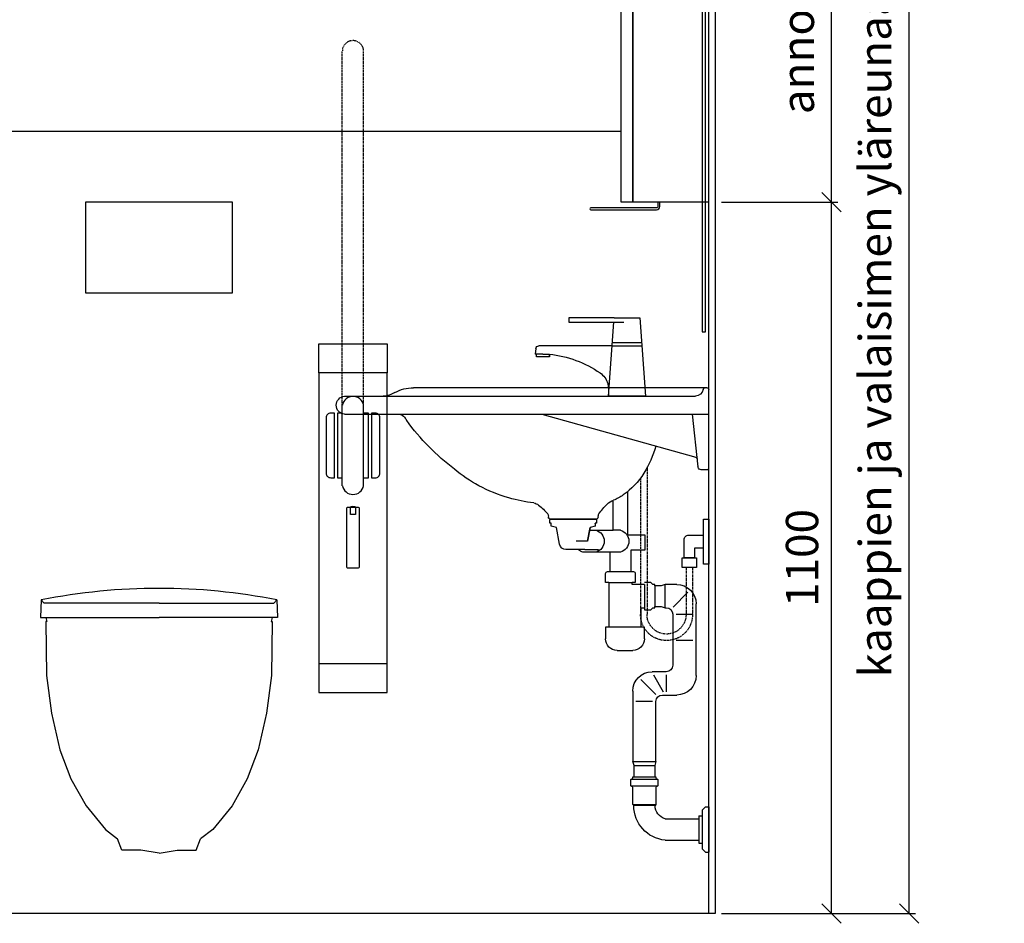
# Model space of a CAD drawing. Units: millimetres. Extents: x 30388 to 100331, y 9381 to 29066.
# Drawn here: x 73735 to 75257, y 18085 to 19482 of the extents above; entities that cross this region are included whole.
import ezdxf

# ---------------------------------------------------------------- set-up
doc = ezdxf.new("R2010")
doc.units = ezdxf.units.MM
doc.header["$LTSCALE"] = 3
doc.linetypes.add('DASHED', pattern=[0.75, 0.5, -0.25])
for name, color, linetype in [('KORPINEN-block', 6, 'Continuous'), ('KORPINEN-block @ 1', 6, 'Continuous'), ('KORPINEN-dimension', 9, 'Continuous'), ('KORPINEN-info', 4, 'Continuous'), ('KORPINEN-pluming', 3, 'Continuous'), ('KORPINEN-water', 5, 'Continuous'), ('Layer1', 6, 'Continuous')]:
    doc.layers.add(name, color=color, linetype=linetype)
doc.styles.get("Standard").update_dxf_attribs({"font": 'arial.ttf', "height": 50})
doc.dimstyles.new('GAIUS', dxfattribs={"dimscale": 10, "dimtxt": 50, "dimasz": 3, "dimexe": 1, "dimexo": 1, "dimgap": 2, "dimtad": 1, "dimdec": 0, "dimzin": 0, "dimdsep": 46, "dimtxsty": 'Standard', "dimblk1": 'OBLIQUE', "dimblk2": 'OBLIQUE', "dimsah": 1, "dimcen": 0, "dimclrt": 7, "dimadec": 0, "dimazin": 0, "dimtfac": 1, "dimtdec": 0, "dimtix": 1, "dimtmove": 0, "dimatfit": 3, "dimldrblk": 'OBLIQUE', "dimfxl": 5, "dimtolj": 1, "dimtzin": 0, "dimarcsym": 0})

# ---------------------------------------------------------------- blocks, each defined once
blk = doc.blocks.new('6107 peili sivulta')
blk.add_lwpolyline([(0, 1000), (5, 1000), (5, 0), (0, 0)], close=True)
blk = doc.blocks.new('_OBLIQUE')
at = {"color": 0, "linetype": 'ByBlock'}
blk.add_line((-0.5, -0.5), (0.5, 0.5), dxfattribs=at)
blk = doc.blocks.new('*D76')
at = {"layer": 'DEFPOINTS', "color": 0, "transparency": 16777216}
for p in [(74810, 20100), (75110, 20100), (74810, 18100)]:
    blk.add_point(p, dxfattribs=at)
at = {"layer": 'KORPINEN-dimension', "color": 0, "lineweight": -2, "transparency": 16777216}
for p, q in [((74820, 20100), (75120, 20100)), ((75110, 18100), (75110, 20100)), ((74820, 18100), (75120, 18100))]:
    blk.add_line(p, q, dxfattribs=at)
at = {"layer": 'KORPINEN-dimension', "color": 0, "lineweight": -2, "transparency": 16777216, "xscale": 30, "yscale": 30, "zscale": 30}
for p, rotation in [((75110, 20100), 90), ((75110, 18100), 270)]:
    blk.add_blockref('_OBLIQUE', p, dxfattribs=dict(at, rotation=rotation))
at = {"layer": 'KORPINEN-dimension', "color": 7, "transparency": 16777216, "insert": (75057.5, 19100), "char_height": 50, "attachment_point": 5, "rotation": 90}
blk.add_mtext('\\A1;kaappien ja valaisimen yläreunaan 2000', dxfattribs=at)
blk = doc.blocks.new('KOR-annostelijavipu_SIVU')
at = {"layer": 'KORPINEN-block', "color": 8}
blk.add_lwpolyline([(-56.5, 0), (-56.5, -6.5, 0.414214), (-54.5, -8.5), (47, -8.5, -1), (47, -11.5), (-54.5, -11.5, -0.414214), (-59.5, -6.5), (-59.5, 0)], format="xyb", dxfattribs=at)
blk = doc.blocks.new('KOR-6320_FAS-SI')
at = {"layer": 'KORPINEN-block'}
for points in [[(117, 900), (0, 900), (0, 0), (117, 0)], [(117, 480), (135, 480), (135, 900), (117, 900)], [(117, 0), (135, 0), (135, 350), (117, 350)]]:
    blk.add_lwpolyline(points, close=True, dxfattribs=at)
blk.add_blockref('KOR-annostelijavipu_SIVU', (135, 0), dxfattribs=at)
blk = doc.blocks.new('wc-istuin seinäkiinn. edestä')
for points in [[(0, 480), (-177.6, 480), (-182.4, 485), (-183.3, 458), (0, 458)], [(0, 480), (177.6, 480), (182.4, 485), (183.3, 458), (0, 458)], [(-174.8, 458), (-173.3, 451.8), (-175.1, 451.8), (-174, 368.1), (-166.4, 310.2), (-153.2, 253.3), (-136.5, 208.2), (-112.9, 166.8), (-83, 130.2), (-64.4, 115.5)], [(174.8, 458), (173.3, 451.8), (175.1, 451.8), (174, 368.1), (166.4, 310.2), (153.2, 253.3), (136.5, 208.2), (112.9, 166.8), (83, 130.2), (64.4, 115.5)], [(0, 93.6), (-28.2, 98), (-57.3, 98), (-64.4, 115.5)], [(0, 93.6), (28.2, 98), (57.3, 98), (64.4, 115.5)]]:
    blk.add_lwpolyline(points)
for start, end in [(90.0002, 101.2706), (78.7294, 89.9998)]:
    blk.add_arc((0, -430.4), 933.4, start, end)
blk = doc.blocks.new('*D269')
at = {"layer": 'DEFPOINTS', "color": 0, "transparency": 16777216}
for p in [(74810, 20100), (74990, 20100), (74990, 19200)]:
    blk.add_point(p, dxfattribs=at)
at = {"layer": 'KORPINEN-dimension', "color": 0, "lineweight": -2, "transparency": 16777216}
for p, q in [((74820, 20100), (75000, 20100)), ((74990, 19200), (74990, 20100))]:
    blk.add_line(p, q, dxfattribs=at)
at = {"layer": 'KORPINEN-dimension', "color": 0, "lineweight": -2, "transparency": 16777216, "xscale": 30, "yscale": 30, "zscale": 30}
for p, rotation in [((74990, 20100), 90), ((74990, 19200), 270)]:
    blk.add_blockref('_OBLIQUE', p, dxfattribs=dict(at, rotation=rotation))
at = {"layer": 'KORPINEN-dimension', "color": 7, "transparency": 16777216, "insert": (74938, 19650), "char_height": 50, "attachment_point": 5, "rotation": 90}
blk.add_mtext('\\A1;annostinkaappi 900', dxfattribs=at)
blk = doc.blocks.new('*D270')
at = {"layer": 'DEFPOINTS', "color": 0, "transparency": 16777216}
for p in [(74810, 19200), (74990, 19200), (74810, 18100)]:
    blk.add_point(p, dxfattribs=at)
at = {"layer": 'KORPINEN-dimension', "color": 0, "lineweight": -2, "transparency": 16777216}
for p, q in [((74820, 19200), (75000, 19200)), ((74990, 18100), (74990, 19200)), ((74820, 18100), (75000, 18100))]:
    blk.add_line(p, q, dxfattribs=at)
at = {"layer": 'KORPINEN-dimension', "color": 0, "lineweight": -2, "transparency": 16777216, "xscale": 30, "yscale": 30, "zscale": 30}
for p, rotation in [((74990, 19200), 90), ((74990, 18100), 270)]:
    blk.add_blockref('_OBLIQUE', p, dxfattribs=dict(at, rotation=rotation))
at = {"layer": 'KORPINEN-dimension', "color": 7, "transparency": 16777216, "insert": (74944.5, 18650), "char_height": 50, "attachment_point": 5, "rotation": 90}
blk.add_mtext('\\A1;1100', dxfattribs=at)
blk = doc.blocks.new('KOR-tap_FASADE')
at = {"layer": 'KORPINEN-water'}
for p, q in [((90, 114.3), (5, 114.3)), ((20, 121.3), (90, 121.3)), ((90, 121.3), (90, 114.3)), ((22.8, 82.8), (-22.8, 82.8)), ((22.8, 77.8), (-22.8, 77.8)), ((22.8, 77.8), (136.1, 77.8)), ((130, 65), (120, 65)), ((120, 65), (120, 60.9)), ((120, 60.9), (120, 65)), ((120, 60.9), (140, 60.9)), ((130, 65), (142, 65)), ((140, 60.9), (140, 65)), ((141, 73.7), (142, 65)), ((-28.7, 0), (28.7, 0))]:
    blk.add_line(p, q, dxfattribs=at)
for points in [[(20, 121.3), (-20, 121.3), (-28.7, 0)], [(28.7, 0), (20.5, 114.3)]]:
    blk.add_lwpolyline(points, dxfattribs=at)
for centre, radius, start, end in [((136.1, 72.8), 5, 10.6271, 90), ((138.7, -105.8), 171.8, 96.2535, 124.4636), ((58.3, 11.5), 29.6, 124.1773, 164.1867), ((120.2, 4.3), 91.7, 170.3688, 182.6584)]:
    blk.add_arc(centre, radius, start, end, dxfattribs=at)
blk = doc.blocks.new('KOR-WW1_SI')
at = {"layer": 'KORPINEN-water'}
for points in [[(8, 35), (0, 35), (0, -35), (8, -35)], [(41, -25), (19, -25), (19, -40), (41, -40)]]:
    blk.add_lwpolyline(points, close=True, dxfattribs=at)
blk.add_lwpolyline([(8, -10), (22, -10), (22, -25), (38, -25), (38, 3, 0.414214), (31, 10), (8, 10)], format="xyb", dxfattribs=at)
blk = doc.blocks.new('KOR-62033_W_SIDE')
at = {"layer": 'KORPINEN-block'}
for p, q in [((-2.7, 807.7), (450.9, 807.7)), ((-5.7, 683.7), (-5.7, 804.7)), ((557.3, 794.7), (14.7, 794.7)), ((557.3, 766.7), (-5.7, 766.7)), ((10.8, 685.2), (19.4, 766.7)), ((252.3, 766.7), (14.1, 700.4)), ((-2.7, 680.7), (5.8, 680.7)), ((165.2, 610.6), (165.5, 607.3)), ((242.3, 610.4), (242.1, 607.3)), ((168.5, 604.5), (239.1, 604.5))]:
    blk.add_line(p, q, dxfattribs=at)
for centre, radius, start, end in [((-2.7, 804.7), 3, 90, 180), ((-0.2, 804.7), 3.02, 4.4815, 90), ((451, 748.3), 59.4, 61.2188, 90.1437), ((14.9, 806.9), 12.2, 189.3565, 269.1998), ((501.2, 837.8), 43.3, 240.0848, 265.0972), ((556.3, 780.7), 14, 274.0862, 85.9124), ((782.5, 550.9), 381.6, 146.4205, 147.3206), ((473.9, 755.1), 11.6, 91.169, 143.4732), ((155.6, 982.6), 380, 307.6211, 323.5705), ((250.8, 770.7), 182.9, 196.9062, 211.3459), ((15.1, 697.5), 3, 108.8555, 173.9737), ((-2.6, 683.7), 3.03, 180.641, 269.359), ((5.8, 685.8), 5.08, 270.7924, 353.2069), ((191.4, 735.7), 114, 211.8494, 235.3242), ((222.9, 884.4), 261.2, 299.0477, 309.0675), ((234.1, 875), 247.5, 286.2138, 297.8537), ((174, 710.5), 83.4, 235.2682, 247.078), ((132.4, 608.1), 27.2, 46.1807, 70.3144), ((79.5, 553), 103.6, 35.1229, 46.162), ((315, 553.1), 93.2, 128.2405, 140.3766), ((267.8, 613.1), 16.8, 99.977, 128.4314), ((241.1, 848.8), 220.4, 276.1992, 286.3685), ((162.2, 610.2), 3.11, 8.0818, 49.5529), ((245.3, 610.2), 3.06, 132.2154, 175.9502), ((168.5, 607.5), 3.06, 184.5927, 268.9081), ((239.1, 607.5), 2.98, 269.6794, 356.823)]:
    blk.add_arc(centre, radius, start, end, dxfattribs=at)
at = {"layer": 'KORPINEN-pluming'}
for p, q in [((119.8, 647), (119.8, 580.5)), ((141.8, 587.5), (141.8, 633.6)), ((167.8, 603.5), (167.8, 598.5)), ((167.8, 598.5), (169.8, 598.5)), ((238.8, 604.5), (168.8, 604.5)), ((169.8, 598.5), (169.8, 593.5)), ((237.8, 593.5), (237.8, 598.5)), ((237.8, 598.5), (239.8, 598.5)), ((239.8, 598.5), (239.8, 603.5)), ((119.8, 580.5), (92.8, 580.5)), ((92.8, 580.5), (92.8, 556.5)), ((130.8, 587.5), (141.8, 587.5)), ((178.5, 587.5), (141.8, 587.5)), ((169.8, 593.5), (177.8, 591.5)), ((177.8, 591.5), (181.8, 570.5)), ((181.8, 570.5), (177.8, 591.5)), ((177.8, 591.5), (178.5, 587.5)), ((224.8, 565.6), (229.8, 591.5)), ((229.8, 591.5), (237.8, 593.5)), ((181.8, 570.5), (199.3, 570.5)), ((92.8, 556.5), (114.8, 556.5)), ((114.8, 556.5), (114.8, 523.5)), ((130.8, 553.5), (146.8, 553.5)), ((146.8, 523.5), (146.8, 553.5)), ((146.8, 553.5), (173.7, 553.5)), ((186, 557.5), (164.7, 557.5)), ((173.7, 553.5), (188.7, 553.5)), ((186, 557.5), (215, 557.5)), ((107.8, 520.5), (107.8, 506.5)), ((114.8, 523.5), (110.8, 523.5)), ((146.8, 523.5), (114.8, 523.5)), ((150.8, 523.5), (146.8, 523.5)), ((153.8, 506.5), (153.8, 520.5)), ((43.8, 503.5), (61.8, 503.5)), ((61.8, 467.5), (61.8, 503.5)), ((61.8, 503.5), (67.8, 501.5)), ((77.8, 501.5), (77.8, 503.5)), ((77.8, 503.5), (80.8, 503.5)), ((80.8, 503.5), (83.8, 506.5)), ((83.8, 506.5), (93.8, 506.5)), ((93.8, 503.5), (112.8, 503.5)), ((93.8, 503.5), (93.8, 467.5)), ((107.8, 506.5), (112.8, 506.5)), ((148.8, 506.5), (112.8, 506.5)), ((112.8, 503.5), (112.8, 506.5)), ((148.8, 506.5), (148.8, 437.5)), ((148.8, 506.5), (153.8, 506.5)), ((49.4, 468.3), (26.3, 491.4)), ((67.8, 501.5), (77.8, 501.5)), ((77.8, 501.5), (77.8, 469.5)), ((77.8, 501.5), (77.8, 469.5)), ((13.8, 362.5), (13.8, 473.5)), ((44.8, 457.5), (18.8, 457.5)), ((49.8, 457.5), (49.8, 378.5)), ((61.8, 467.5), (59.8, 467.5)), ((67.8, 469.5), (61.8, 467.5)), ((77.8, 469.5), (67.8, 469.5)), ((77.8, 467.5), (77.8, 469.5)), ((80.8, 467.5), (77.8, 467.5)), ((83.8, 464.5), (80.8, 467.5)), ((93.8, 464.5), (83.8, 464.5)), ((98.8, 467.5), (93.8, 467.5)), ((93.8, 467.5), (93.8, 464.5)), ((98.8, 437.5), (98.8, 467.5)), ((93.8, 419.5), (93.8, 437.5)), ((93.8, 437.5), (98.8, 437.5)), ((98.8, 437.5), (148.8, 437.5)), ((148.8, 437.5), (153.8, 437.5)), ((153.8, 437.5), (153.8, 419.5)), ((44.8, 417.5), (18.8, 417.5)), ((135.8, 401.5), (111.8, 401.5)), ((59.8, 368.5), (81.8, 368.5)), ((59.8, 363.5), (59.8, 337.5)), ((79.8, 363.5), (64.8, 337.5)), ((76.1, 333.3), (99.2, 356.4)), ((111.8, 338.5), (111.8, 229.5)), ((65.8, 332.5), (43.8, 332.5)), ((75.8, 229.5), (75.8, 322.5)), ((81.2, 322.5), (106.8, 322.5)), ((75.8, 229.5), (77.8, 223.5)), ((111.8, 229.5), (75.8, 229.5)), ((109.8, 223.5), (111.8, 229.5)), ((77.8, 223.5), (77.8, 206)), ((109.8, 223.5), (77.8, 223.5)), ((109.8, 206), (109.8, 223.5)), ((75.8, 204), (72.8, 202)), ((72.8, 202), (72.8, 192)), ((72.8, 202), (114.8, 202)), ((111.8, 206), (75.8, 206)), ((75.8, 206), (75.8, 204)), ((111.8, 204), (111.8, 206)), ((114.8, 202), (111.8, 204)), ((114.8, 192), (114.8, 202)), ((72.8, 192), (75.8, 190)), ((114.8, 192), (72.8, 192)), ((75.8, 190), (75.8, 163)), ((111.8, 190), (114.8, 192)), ((111.8, 163), (111.8, 190)), ((-5.7, 159.5), (-5.7, 89.5)), ((-0.7, 159.5), (-5.7, 159.5)), ((4.3, 154.5), (-0.7, 159.5)), ((4.3, 154.5), (4.3, 94.5)), ((75.8, 163), (77.3, 161.5)), ((111.8, 163), (75.8, 163)), ((77.3, 161.5), (110.3, 161.5)), ((110.3, 161.5), (111.8, 163)), ((9.3, 145.5), (4.3, 145.5)), ((9.3, 145.5), (9.3, 103.5)), ((61.6, 141), (9.3, 141)), ((61.6, 108), (9.3, 108)), ((-0.7, 89.5), (4.3, 94.5)), ((9.3, 103.5), (4.3, 103.5)), ((-0.7, 89.5), (-5.7, 89.5))]:
    blk.add_line(p, q, dxfattribs=at)
for centre, radius, start, end in [((135.4, 570.5), 17.6, 105.1893, 254.8107), ((173.4, 570.5), 17.6, 105.1893, 254.8107), ((215, 567.5), 10, 270, 349.2157), ((184.1, 570.5), 17.6, 285.1893, 312.4394), ((110.8, 520.5), 3, 90, 180), ((150.8, 520.5), 3, 0, 90), ((43.8, 473.5), 30, 90, 180), ((59.8, 457.5), 10, 90, 180), ((111.8, 419.5), 18, 180, 270), ((135.8, 419.5), 18, 270, 0), ((59.8, 378.5), 10, 180, 270), ((81.8, 338.5), 30, 0, 90), ((43.8, 362.5), 30, 180, 270), ((65.8, 322.5), 10, 0, 90), ((56, 161.5), 21.2, 285.2509, 0), ((56.5, 161.5), 53.7, 275.4261, 0)]:
    blk.add_arc(centre, radius, start, end, dxfattribs=at)
at = {"layer": 'KORPINEN-water', "linetype": 'DASHED'}
for points in [[(89.7, 684), (89.7, 457)], [(99.7, 668), (99.7, 457)], [(19.3, 529.7), (19.3, 457)], [(29.3, 529.7), (29.3, 457)]]:
    blk.add_lwpolyline(points, dxfattribs=at)
at = {"layer": 'KORPINEN-water'}
blk.add_arc((148.7, 569.7), 35, 52.1401, 55.3725, dxfattribs=at)
at = {"layer": 'KORPINEN-water', "linetype": 'DASHED'}
for radius in [40.2, 30.2]:
    blk.add_arc((59.5, 457), radius, 180, 0, dxfattribs=at)
at = {"layer": 'KORPINEN-water'}
for name, p in [('KOR-tap_FASADE', (120.7, 794.7)), ('KOR-WW1_SI', (-5.7, 569.7))]:
    blk.add_blockref(name, p, dxfattribs=at)
at = {"layer": 'KORPINEN-block'}
for p in [(-5.7, 766.7), (168.8, 604.5)]:
    blk.add_text('Korpinen/Gaius', height=0.0075, dxfattribs=at).set_placement(p)
blk = doc.blocks.new('KOR-20112C_FRONT')
at = {"layer": 'KORPINEN-block'}
for p, q in [((-53, 836.4), (-53, 386.5)), ((53, 386.5), (53, 836.4)), ((-16.5, 661.7), (-16.5, 786.4)), ((16.5, 661.7), (16.5, 786.4)), ((-24, 774.1), (-24, 674.1)), ((-16.5, 774), (-24, 774.1)), ((24, 774.1), (16.5, 774)), ((24, 674.1), (24, 774.1)), ((-24, 674.1), (-16.5, 674)), ((16.5, 674), (24, 674.1))]:
    blk.add_line(p, q, dxfattribs=at)
for points in [[(-53, 881), (53, 881), (53, 836.4), (-53, 836.4)], [(-53, 386.5), (-53, 342), (53, 342), (53, 386.5)]]:
    blk.add_lwpolyline(points, close=True, dxfattribs=at)
for points in [[(-34.5, 774.1, 0.414214), (-41.5, 767.1), (-41.5, 681.1, 0.414214), (-34.5, 674.1), (-28.5, 674.1), (-28.5, 774.1)], [(28.5, 774), (28.5, 674), (34.5, 674, 0.414214), (41.5, 681), (41.5, 767, 0.414214), (34.5, 774)], [(10, 626.2, 0.414214), (8, 628.2), (-8, 628.2, 0.414214), (-10, 626.2), (-10, 536.8, 0.414214), (-8, 534.8), (8, 534.8, 0.414214), (10, 536.8)]]:
    blk.add_lwpolyline(points, format="xyb", close=True, dxfattribs=at)
blk.add_lwpolyline([(4, 628.2), (4, 617.2), (0, 617.2), (-4, 617.2), (-4, 628.2)], dxfattribs=at)
for centre, radius, start, end in [((0, 783.1), 16.8, 11.3173, 168.6827), ((0, 665), 16.8, 191.3173, 348.6827), ((0, 617.1), 12.5, 62.566, 117.434)]:
    blk.add_arc(centre, radius, start, end, dxfattribs=at)
at = {"layer": 'Layer1', "color": 8, "linetype": 'DASHED'}
for p, q in [((-16.5, 786.4), (-16.5, 1333.5)), ((16.5, 786.4), (16.5, 1333.5))]:
    blk.add_line(p, q, dxfattribs=at)
blk.add_arc((0, 1333.5), 16.5, 0, 180, dxfattribs=at)

msp = doc.modelspace()

# ---------------------------------------------------------------- linework, layer by layer
at = {"layer": 'KORPINEN-block'}
msp.add_lwpolyline([(73836.5, 19060), (74063.5, 19060), (74063.5, 19200), (73836.5, 19200), (73836.5, 19060)], dxfattribs=at)
at = {"layer": 'KORPINEN-info', "color": 1}
msp.add_line((73570, 19310), (74665, 19310), dxfattribs=at)
at = {"layer": 'KORPINEN-info', "color": 2}
msp.add_lwpolyline([(72660, 20500), (74810, 20500), (74810, 18100), (72660, 18100)], close=True, dxfattribs=at)
at = {"layer": 'KORPINEN-info', "color": 9}
msp.add_lwpolyline([(74800, 20500), (74800, 18100)], dxfattribs=at)

# ---------------------------------------------------------------- block references
at = {"layer": 'KORPINEN-block', "xscale": -1}
for name, p in [('KOR-6320_FAS-SI', (74800, 19200)), ('6107 peili sivulta', (74795, 18999.9))]:
    msp.add_blockref(name, p, dxfattribs=at)
at = {"layer": 'KORPINEN-block'}
for name, p in [('KOR-20112C_FRONT', (74250, 18100)), ('wc-istuin seinäkiinn. edestä', (73950, 18100))]:
    msp.add_blockref(name, p, dxfattribs=at)
at = {"layer": 'KORPINEN-block @ 1', "xscale": -1}
msp.add_blockref('KOR-62033_W_SIDE', (74794.4, 18105.5), dxfattribs=at)

# ---------------------------------------------------------------- dimensions: what is measured, and where the dimension line sits
at = {"layer": 'KORPINEN-dimension'}
for base, p1, text, picture, middle in [((75110, 20100), (74810, 18100), 'kaappien ja valaisimen yläreunaan <>', '*D76', (75057.5, 19100)), ((74990, 20100), (74990, 19200), 'annostinkaappi <>', '*D269', (74938, 19650))]:
    dim = msp.add_linear_dim(base=base, p1=p1, p2=(74810, 20100), angle=90, text=text, dimstyle='GAIUS', dxfattribs=at)
    dim.commit()
    dim.dimension.update_dxf_attribs({"geometry": picture, "text_midpoint": middle})
dim = msp.add_linear_dim(base=(74990, 19200), p1=(74810, 18100), p2=(74810, 19200), angle=90, dimstyle='GAIUS', dxfattribs=at)
dim.commit()
dim.dimension.update_dxf_attribs({"geometry": '*D270', "text_midpoint": (74944.5, 18650)})

doc.saveas('drawing.dxf')
